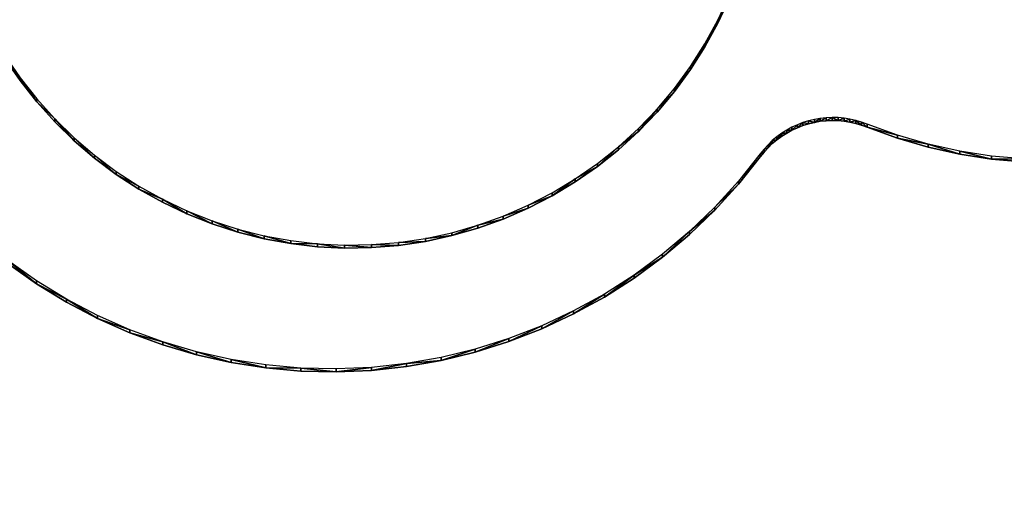
# Model space of a CAD drawing. Units: inches. Extents: x 116 to 866, y -364 to 386.
# Drawn here: x 495 to 501, y -43 to -41 of the extents above; entities that cross this region are included whole.
import ezdxf

# ---------------------------------------------------------------- set-up
doc = ezdxf.new("R2010")
doc.units = ezdxf.units.IN
doc.header["$MEASUREMENT"] = 0
doc.layers.get('0').update_dxf_attribs({"true_color": 0xffffff})
doc.layers.add('_aba', color=7, linetype='Continuous', true_color=0xfafafa)
doc.layers.add('strefa bezpieczenstwa', color=1, linetype='Continuous')

# ---------------------------------------------------------------- blocks, each defined once
blk = doc.blocks.new('0709-2d')
blk.add_circle((491.0217, 11.1012, -0.3685), 75)
at = {"layer": '_aba', "extrusion": (0, -0.087156, 0.996195)}
for p, q in [((499.4103, -40.5391, 47.6078), (499.4764, -40.3966, 47.6202)), ((499.4103, -40.5566, 47.807), (499.4764, -40.414, 47.8195)), ((499.3348, -40.677, 47.5957), (499.4103, -40.5391, 47.6078)), ((499.3348, -40.6945, 47.7949), (499.4103, -40.5566, 47.807)), ((499.4103, -40.5391, 47.6078), (499.4103, -40.5566, 47.807)), ((499.2504, -40.8097, 47.5841), (499.3348, -40.677, 47.5957)), ((499.3348, -40.677, 47.5957), (499.3348, -40.6945, 47.7949)), ((499.2504, -40.8271, 47.7833), (499.3348, -40.6945, 47.7949)), ((495.2556, -40.7442, 47.5898), (495.3443, -40.874, 47.5785)), ((495.2556, -40.7616, 47.7891), (495.3443, -40.8914, 47.7777)), ((499.1574, -40.9365, 47.573), (499.2504, -40.8097, 47.5841)), ((499.1574, -40.9539, 47.7722), (499.2504, -40.8271, 47.7833)), ((499.2504, -40.8097, 47.5841), (499.2504, -40.8271, 47.7833)), ((495.3443, -40.874, 47.5785), (495.4415, -40.9977, 47.5676)), ((495.3443, -40.874, 47.5785), (495.3443, -40.8914, 47.7777)), ((495.3443, -40.8914, 47.7777), (495.4415, -41.0151, 47.7669)), ((499.0563, -41.0569, 47.5625), (499.1574, -40.9365, 47.573)), ((499.0563, -41.0743, 47.7617), (499.1574, -40.9539, 47.7722)), ((499.1574, -40.9365, 47.573), (499.1574, -40.9539, 47.7722)), ((495.4415, -40.9977, 47.5676), (495.5466, -41.1147, 47.5574)), ((495.4415, -40.9977, 47.5676), (495.4415, -41.0151, 47.7669)), ((495.4415, -41.0151, 47.7669), (495.5466, -41.1321, 47.7566)), ((498.9473, -41.1704, 47.5525), (499.0563, -41.0569, 47.5625)), ((498.9473, -41.1879, 47.7518), (499.0563, -41.0743, 47.7617)), ((499.0563, -41.0569, 47.5625), (499.0563, -41.0743, 47.7617)), ((495.5466, -41.1147, 47.5574), (495.6592, -41.2246, 47.5478)), ((495.5466, -41.1147, 47.5574), (495.5466, -41.1321, 47.7566)), ((495.5466, -41.1321, 47.7566), (495.6592, -41.242, 47.747)), ((499.9059, -41.1358, 47.5556), (499.8735, -41.1484, 47.5545)), ((499.9391, -41.1254, 47.5565), (499.9059, -41.1358, 47.5556)), ((499.9059, -41.1358, 47.5556), (499.9059, -41.1532, 47.7548)), ((499.9729, -41.1172, 47.5572), (499.9391, -41.1254, 47.5565)), ((499.9391, -41.1254, 47.5565), (499.9391, -41.1428, 47.7557)), ((499.9729, -41.1346, 47.7564), (499.9391, -41.1428, 47.7557)), ((500.0071, -41.1112, 47.5577), (499.9729, -41.1172, 47.5572)), ((499.9729, -41.1172, 47.5572), (499.9729, -41.1346, 47.7564)), ((500.0071, -41.1286, 47.757), (499.9729, -41.1346, 47.7564)), ((500.0417, -41.1075, 47.558), (500.0071, -41.1112, 47.5577)), ((500.0071, -41.1112, 47.5577), (500.0071, -41.1286, 47.757)), ((500.0417, -41.1249, 47.7573), (500.0071, -41.1286, 47.757)), ((500.0764, -41.106, 47.5582), (500.0417, -41.1075, 47.558)), ((500.0417, -41.1075, 47.558), (500.0417, -41.1249, 47.7573)), ((500.0764, -41.1234, 47.7574), (500.0417, -41.1249, 47.7573)), ((500.1112, -41.1069, 47.5581), (500.0764, -41.106, 47.5582)), ((500.0764, -41.106, 47.5582), (500.0764, -41.1234, 47.7574)), ((500.1112, -41.1243, 47.7573), (500.0764, -41.1234, 47.7574)), ((500.1459, -41.11, 47.5578), (500.1112, -41.1069, 47.5581)), ((500.1112, -41.1069, 47.5581), (500.1112, -41.1243, 47.7573)), ((500.1459, -41.1274, 47.7571), (500.1112, -41.1243, 47.7573)), ((500.1802, -41.1154, 47.5573), (500.1459, -41.11, 47.5578)), ((500.1459, -41.11, 47.5578), (500.1459, -41.1274, 47.7571)), ((500.1802, -41.1328, 47.7566), (500.1459, -41.1274, 47.7571)), ((500.2142, -41.123, 47.5567), (500.1802, -41.1154, 47.5573)), ((500.1802, -41.1154, 47.5573), (500.1802, -41.1328, 47.7566)), ((500.2142, -41.1405, 47.7559), (500.1802, -41.1328, 47.7566)), ((500.2475, -41.1329, 47.5558), (500.2142, -41.123, 47.5567)), ((500.2142, -41.123, 47.5567), (500.2142, -41.1405, 47.7559)), ((500.2801, -41.1449, 47.5548), (500.2475, -41.1329, 47.5558)), ((500.2475, -41.1329, 47.5558), (500.2475, -41.1503, 47.7551)), ((498.8312, -41.2766, 47.5432), (498.9473, -41.1704, 47.5525)), ((498.8312, -41.294, 47.7425), (498.9473, -41.1879, 47.7518)), ((498.9473, -41.1704, 47.5525), (498.9473, -41.1879, 47.7518)), ((499.8115, -41.1798, 47.5517), (499.7822, -41.1985, 47.5501)), ((499.842, -41.1631, 47.5532), (499.8115, -41.1798, 47.5517)), ((499.8115, -41.1798, 47.5517), (499.8115, -41.1972, 47.7509)), ((499.842, -41.1805, 47.7524), (499.8115, -41.1972, 47.7509)), ((499.8735, -41.1484, 47.5545), (499.842, -41.1631, 47.5532)), ((499.842, -41.1631, 47.5532), (499.842, -41.1805, 47.7524)), ((499.8735, -41.1658, 47.7537), (499.842, -41.1805, 47.7524)), ((499.8735, -41.1484, 47.5545), (499.8735, -41.1658, 47.7537)), ((499.9059, -41.1532, 47.7548), (499.8735, -41.1658, 47.7537)), ((499.9391, -41.1428, 47.7557), (499.9059, -41.1532, 47.7548)), ((500.2475, -41.1503, 47.7551), (500.2142, -41.1405, 47.7559)), ((500.2801, -41.1623, 47.754), (500.2475, -41.1503, 47.7551)), ((500.4562, -41.2097, 47.5491), (500.2801, -41.1449, 47.5548)), ((500.2801, -41.1449, 47.5548), (500.2801, -41.1623, 47.754)), ((500.4562, -41.2271, 47.7483), (500.2801, -41.1623, 47.754)), ((495.6592, -41.2246, 47.5478), (495.7789, -41.3268, 47.5388)), ((495.6592, -41.2246, 47.5478), (495.6592, -41.242, 47.747)), ((495.6592, -41.242, 47.747), (495.7789, -41.3443, 47.7381)), ((499.7277, -41.2414, 47.5463), (499.7026, -41.2655, 47.5442)), ((499.7542, -41.2191, 47.5483), (499.7277, -41.2414, 47.5463)), ((499.7542, -41.2365, 47.7475), (499.7277, -41.2589, 47.7456)), ((499.7277, -41.2414, 47.5463), (499.7277, -41.2589, 47.7456)), ((499.7822, -41.1985, 47.5501), (499.7542, -41.2191, 47.5483)), ((499.7822, -41.2159, 47.7493), (499.7542, -41.2365, 47.7475)), ((499.7542, -41.2191, 47.5483), (499.7542, -41.2365, 47.7475)), ((499.8115, -41.1972, 47.7509), (499.7822, -41.2159, 47.7493)), ((499.7822, -41.1985, 47.5501), (499.7822, -41.2159, 47.7493)), ((500.6363, -41.2626, 47.5445), (500.4562, -41.2097, 47.5491)), ((500.4562, -41.2097, 47.5491), (500.4562, -41.2271, 47.7483)), ((500.6363, -41.28, 47.7437), (500.4562, -41.2271, 47.7483)), ((498.7082, -41.3748, 47.5346), (498.8312, -41.2766, 47.5432)), ((498.7082, -41.3923, 47.7339), (498.8312, -41.294, 47.7425)), ((498.8312, -41.2766, 47.5432), (498.8312, -41.294, 47.7425)), ((499.6793, -41.2912, 47.542), (499.6576, -41.3183, 47.5396)), ((499.7026, -41.2655, 47.5442), (499.6793, -41.2912, 47.542)), ((499.7026, -41.2829, 47.7434), (499.6793, -41.3086, 47.7412)), ((499.6793, -41.2912, 47.542), (499.6793, -41.3086, 47.7412)), ((499.7277, -41.2589, 47.7456), (499.7026, -41.2829, 47.7434)), ((499.7026, -41.2655, 47.5442), (499.7026, -41.2829, 47.7434)), ((500.8196, -41.3033, 47.5409), (500.6363, -41.2626, 47.5445)), ((500.6363, -41.2626, 47.5445), (500.6363, -41.28, 47.7437)), ((500.8196, -41.3207, 47.7401), (500.6363, -41.28, 47.7437)), ((501.0051, -41.3316, 47.5384), (500.8196, -41.3033, 47.5409)), ((500.8196, -41.3033, 47.5409), (500.8196, -41.3207, 47.7401)), ((495.7789, -41.3268, 47.5388), (495.905, -41.421, 47.5306)), ((495.7789, -41.3268, 47.5388), (495.7789, -41.3443, 47.7381)), ((495.7789, -41.3443, 47.7381), (495.905, -41.4384, 47.7298)), ((499.6576, -41.3183, 47.5396), (499.53, -41.4785, 47.5256)), ((499.6576, -41.3357, 47.7388), (499.53, -41.4959, 47.7248)), ((499.6793, -41.3086, 47.7412), (499.6576, -41.3357, 47.7388)), ((499.6576, -41.3183, 47.5396), (499.6576, -41.3357, 47.7388)), ((501.0051, -41.3491, 47.7377), (500.8196, -41.3207, 47.7401)), ((501.1922, -41.3475, 47.537), (501.0051, -41.3316, 47.5384)), ((501.0051, -41.3316, 47.5384), (501.0051, -41.3491, 47.7377)), ((501.1922, -41.3649, 47.7363), (501.0051, -41.3491, 47.7377)), ((495.905, -41.421, 47.5306), (496.0371, -41.5067, 47.5231)), ((495.905, -41.421, 47.5306), (495.905, -41.4384, 47.7298)), ((498.579, -41.4648, 47.5268), (498.7082, -41.3748, 47.5346)), ((498.579, -41.4822, 47.726), (498.7082, -41.3923, 47.7339)), ((498.7082, -41.3748, 47.5346), (498.7082, -41.3923, 47.7339)), ((495.905, -41.4384, 47.7298), (496.0371, -41.5241, 47.7223)), ((498.4441, -41.5461, 47.5197), (498.579, -41.4648, 47.5268)), ((498.579, -41.4648, 47.5268), (498.579, -41.4822, 47.726)), ((499.53, -41.4785, 47.5256), (499.392, -41.6299, 47.5123)), ((499.53, -41.4785, 47.5256), (499.53, -41.4959, 47.7248)), ((496.0371, -41.5067, 47.5231), (496.1746, -41.5835, 47.5164)), ((496.0371, -41.5067, 47.5231), (496.0371, -41.5241, 47.7223)), ((496.0371, -41.5241, 47.7223), (496.1746, -41.6009, 47.7156)), ((498.4441, -41.5635, 47.7189), (498.579, -41.4822, 47.726)), ((499.53, -41.4959, 47.7248), (499.392, -41.6473, 47.7116)), ((496.1746, -41.5835, 47.5164), (496.3169, -41.6511, 47.5105)), ((496.1746, -41.5835, 47.5164), (496.1746, -41.6009, 47.7156)), ((498.3042, -41.6184, 47.5133), (498.4441, -41.5461, 47.5197)), ((498.3042, -41.6358, 47.7126), (498.4441, -41.5635, 47.7189)), ((498.4441, -41.5461, 47.5197), (498.4441, -41.5635, 47.7189)), ((496.1746, -41.6009, 47.7156), (496.3169, -41.6685, 47.7097)), ((496.3169, -41.6511, 47.5105), (496.4634, -41.7092, 47.5054)), ((496.3169, -41.6511, 47.5105), (496.3169, -41.6685, 47.7097)), ((498.1597, -41.6813, 47.5078), (498.3042, -41.6184, 47.5133)), ((498.1597, -41.6987, 47.7071), (498.3042, -41.6358, 47.7126)), ((498.3042, -41.6184, 47.5133), (498.3042, -41.6358, 47.7126)), ((499.392, -41.6299, 47.5123), (499.2443, -41.772, 47.4999)), ((499.392, -41.6473, 47.7116), (499.2443, -41.7894, 47.6991)), ((499.392, -41.6299, 47.5123), (499.392, -41.6473, 47.7116)), ((496.3169, -41.6685, 47.7097), (496.4634, -41.7267, 47.7046)), ((496.4634, -41.7092, 47.5054), (496.6133, -41.7576, 47.5012)), ((496.4634, -41.7092, 47.5054), (496.4634, -41.7267, 47.7046)), ((498.0114, -41.7346, 47.5032), (498.1597, -41.6813, 47.5078)), ((498.0114, -41.752, 47.7024), (498.1597, -41.6987, 47.7071)), ((498.1597, -41.6813, 47.5078), (498.1597, -41.6987, 47.7071)), ((496.4634, -41.7267, 47.7046), (496.6133, -41.7751, 47.7004)), ((496.6133, -41.7576, 47.5012), (496.7662, -41.7961, 47.4978)), ((496.6133, -41.7576, 47.5012), (496.6133, -41.7751, 47.7004)), ((497.86, -41.7781, 47.4994), (498.0114, -41.7346, 47.5032)), ((497.86, -41.7955, 47.6986), (498.0114, -41.752, 47.7024)), ((498.0114, -41.7346, 47.5032), (498.0114, -41.752, 47.7024)), ((496.6133, -41.7751, 47.7004), (496.7662, -41.8135, 47.697)), ((496.7662, -41.7961, 47.4978), (496.9212, -41.8244, 47.4953)), ((496.7662, -41.7961, 47.4978), (496.7662, -41.8135, 47.697)), ((496.7662, -41.8135, 47.697), (496.9212, -41.8418, 47.6946)), ((496.9212, -41.8244, 47.4953), (497.0778, -41.8425, 47.4937)), ((496.9212, -41.8244, 47.4953), (496.9212, -41.8418, 47.6946)), ((497.55, -41.8347, 47.4944), (497.7059, -41.8115, 47.4964)), ((497.7059, -41.8115, 47.4964), (497.86, -41.7781, 47.4994)), ((497.7059, -41.8289, 47.6957), (497.86, -41.7955, 47.6986)), ((497.7059, -41.8115, 47.4964), (497.7059, -41.8289, 47.6957)), ((497.86, -41.7781, 47.4994), (497.86, -41.7955, 47.6986)), ((499.2443, -41.772, 47.4999), (499.0876, -41.904, 47.4883)), ((499.2443, -41.7894, 47.6991), (499.0876, -41.9215, 47.6876)), ((499.2443, -41.772, 47.4999), (499.2443, -41.7894, 47.6991)), ((496.9212, -41.8418, 47.6946), (497.0778, -41.8599, 47.693)), ((497.0778, -41.8425, 47.4937), (497.2353, -41.8502, 47.4931)), ((497.0778, -41.8425, 47.4937), (497.0778, -41.8599, 47.693)), ((497.0778, -41.8599, 47.693), (497.2353, -41.8677, 47.6923)), ((497.2353, -41.8502, 47.4931), (497.3929, -41.8476, 47.4933)), ((497.2353, -41.8502, 47.4931), (497.2353, -41.8677, 47.6923)), ((497.2353, -41.8677, 47.6923), (497.3929, -41.8651, 47.6925)), ((497.3929, -41.8476, 47.4933), (497.55, -41.8347, 47.4944)), ((497.3929, -41.8476, 47.4933), (497.3929, -41.8651, 47.6925)), ((497.3929, -41.8651, 47.6925), (497.55, -41.8521, 47.6937)), ((497.55, -41.8521, 47.6937), (497.7059, -41.8289, 47.6957)), ((497.55, -41.8347, 47.4944), (497.55, -41.8521, 47.6937)), ((499.0876, -41.904, 47.4883), (498.9224, -42.0255, 47.4777)), ((499.0876, -41.9215, 47.6876), (498.9224, -42.0429, 47.677)), ((499.0876, -41.904, 47.4883), (499.0876, -41.9215, 47.6876)), ((495.4397, -42.059, 47.4748), (495.2723, -41.9407, 47.4851)), ((495.4397, -42.0764, 47.674), (495.2723, -41.9581, 47.6844)), ((498.9224, -42.0255, 47.4777), (498.7496, -42.1359, 47.4681)), ((498.9224, -42.0429, 47.677), (498.7496, -42.1533, 47.6673)), ((498.9224, -42.0255, 47.4777), (498.9224, -42.0429, 47.677)), ((495.6147, -42.166, 47.4654), (495.4397, -42.059, 47.4748)), ((495.4397, -42.059, 47.4748), (495.4397, -42.0764, 47.674)), ((495.6147, -42.1834, 47.6647), (495.4397, -42.0764, 47.674)), ((495.7963, -42.2613, 47.4571), (495.6147, -42.166, 47.4654)), ((495.6147, -42.166, 47.4654), (495.6147, -42.1834, 47.6647)), ((498.7496, -42.1359, 47.4681), (498.5698, -42.2347, 47.4594)), ((498.7496, -42.1533, 47.6673), (498.5698, -42.2521, 47.6587)), ((498.7496, -42.1359, 47.4681), (498.7496, -42.1533, 47.6673)), ((495.7963, -42.2788, 47.6563), (495.6147, -42.1834, 47.6647)), ((495.9838, -42.3445, 47.4498), (495.7963, -42.2613, 47.4571)), ((495.7963, -42.2613, 47.4571), (495.7963, -42.2788, 47.6563)), ((495.9838, -42.362, 47.649), (495.7963, -42.2788, 47.6563)), ((498.5698, -42.2347, 47.4594), (498.3839, -42.3215, 47.4518)), ((498.5698, -42.2521, 47.6587), (498.3839, -42.3389, 47.6511)), ((498.5698, -42.2347, 47.4594), (498.5698, -42.2521, 47.6587)), ((498.3839, -42.3215, 47.4518), (498.1927, -42.3959, 47.4453)), ((498.3839, -42.3389, 47.6511), (498.1927, -42.4133, 47.6446)), ((498.3839, -42.3215, 47.4518), (498.3839, -42.3389, 47.6511)), ((496.1765, -42.4152, 47.4436), (495.9838, -42.3445, 47.4498)), ((495.9838, -42.3445, 47.4498), (495.9838, -42.362, 47.649)), ((496.1765, -42.4327, 47.6429), (495.9838, -42.362, 47.649)), ((498.1927, -42.3959, 47.4453), (497.997, -42.4575, 47.4399)), ((498.1927, -42.3959, 47.4453), (498.1927, -42.4133, 47.6446)), ((496.3734, -42.4731, 47.4386), (496.1765, -42.4152, 47.4436)), ((496.1765, -42.4152, 47.4436), (496.1765, -42.4327, 47.6429)), ((496.3734, -42.4906, 47.6378), (496.1765, -42.4327, 47.6429)), ((498.1927, -42.4133, 47.6446), (497.997, -42.475, 47.6392)), ((496.5737, -42.518, 47.4346), (496.3734, -42.4731, 47.4386)), ((496.3734, -42.4731, 47.4386), (496.3734, -42.4906, 47.6378)), ((496.5737, -42.5354, 47.6339), (496.3734, -42.4906, 47.6378)), ((497.7976, -42.5062, 47.4357), (497.5954, -42.5417, 47.4326)), ((497.997, -42.4575, 47.4399), (497.7976, -42.5062, 47.4357)), ((497.997, -42.475, 47.6392), (497.7976, -42.5237, 47.6349)), ((497.7976, -42.5062, 47.4357), (497.7976, -42.5237, 47.6349)), ((497.997, -42.4575, 47.4399), (497.997, -42.475, 47.6392)), ((496.7765, -42.5496, 47.4319), (496.5737, -42.518, 47.4346)), ((496.5737, -42.518, 47.4346), (496.5737, -42.5354, 47.6339)), ((496.7765, -42.567, 47.6311), (496.5737, -42.5354, 47.6339)), ((496.981, -42.5678, 47.4303), (496.7765, -42.5496, 47.4319)), ((496.7765, -42.5496, 47.4319), (496.7765, -42.567, 47.6311)), ((496.981, -42.5853, 47.6295), (496.7765, -42.567, 47.6311)), ((497.1862, -42.5726, 47.4299), (496.981, -42.5678, 47.4303)), ((496.981, -42.5678, 47.4303), (496.981, -42.5853, 47.6295)), ((497.3913, -42.5639, 47.4306), (497.1862, -42.5726, 47.4299)), ((497.5954, -42.5417, 47.4326), (497.3913, -42.5639, 47.4306)), ((497.5954, -42.5592, 47.6318), (497.3913, -42.5813, 47.6299)), ((497.3913, -42.5639, 47.4306), (497.3913, -42.5813, 47.6299)), ((497.7976, -42.5237, 47.6349), (497.5954, -42.5592, 47.6318)), ((497.5954, -42.5417, 47.4326), (497.5954, -42.5592, 47.6318)), ((497.1862, -42.59, 47.6291), (496.981, -42.5853, 47.6295)), ((497.1862, -42.5726, 47.4299), (497.1862, -42.59, 47.6291)), ((497.3913, -42.5813, 47.6299), (497.1862, -42.59, 47.6291))]:
    blk.add_line(p, q, dxfattribs=at)
at = {"layer": 'strefa bezpieczenstwa'}
blk.add_circle((491.0217, 11.1012, -0.3685), 375, dxfattribs=at)
mesh = blk.add_polyface()
corners = [(499.4103, -40.5391, 47.6078), (499.4764, -40.414, 47.8195), (499.4103, -40.5566, 47.807), (499.4764, -40.3966, 47.6202)]
mesh.append_faces([[corners[k] for k in face] for face in [(0, 1, 2), (1, 0, 3)]], dxfattribs={"vtx0": -1})
mesh = blk.add_polyface()
corners = [(499.4103, -40.5391, 47.6078), (499.3348, -40.6945, 47.7949), (499.3348, -40.677, 47.5957), (499.4103, -40.5566, 47.807)]
mesh.append_faces([[corners[k] for k in face] for face in [(0, 1, 2), (1, 0, 3)]], dxfattribs={"vtx0": -1})
mesh = blk.add_polyface()
corners = [(499.3348, -40.677, 47.5957), (499.2504, -40.8271, 47.7833), (499.2504, -40.8097, 47.5841), (499.3348, -40.6945, 47.7949)]
mesh.append_faces([[corners[k] for k in face] for face in [(0, 1, 2), (1, 0, 3)]], dxfattribs={"vtx0": -1})
mesh = blk.add_polyface()
corners = [(495.3443, -40.8914, 47.7777), (495.2556, -40.7442, 47.5898), (495.3443, -40.874, 47.5785), (495.2556, -40.7616, 47.7891)]
mesh.append_faces([[corners[k] for k in face] for face in [(0, 1, 2), (1, 0, 3)]], dxfattribs={"vtx0": -1})
mesh = blk.add_polyface()
corners = [(499.1574, -40.9365, 47.573), (499.2504, -40.8271, 47.7833), (499.1574, -40.9539, 47.7722), (499.2504, -40.8097, 47.5841)]
mesh.append_faces([[corners[k] for k in face] for face in [(0, 1, 2), (1, 0, 3)]], dxfattribs={"vtx0": -1})
mesh = blk.add_polyface()
corners = [(495.4415, -41.0151, 47.7669), (495.3443, -40.874, 47.5785), (495.4415, -40.9977, 47.5676), (495.3443, -40.8914, 47.7777)]
mesh.append_faces([[corners[k] for k in face] for face in [(0, 1, 2), (1, 0, 3)]], dxfattribs={"vtx0": -1})
mesh = blk.add_polyface()
corners = [(499.0563, -41.0569, 47.5625), (499.1574, -40.9539, 47.7722), (499.0563, -41.0743, 47.7617), (499.1574, -40.9365, 47.573)]
mesh.append_faces([[corners[k] for k in face] for face in [(0, 1, 2), (1, 0, 3)]], dxfattribs={"vtx0": -1})
mesh = blk.add_polyface()
corners = [(495.4415, -41.0151, 47.7669), (495.5466, -41.1147, 47.5574), (495.5466, -41.1321, 47.7566), (495.4415, -40.9977, 47.5676)]
mesh.append_faces([[corners[k] for k in face] for face in [(0, 1, 2), (1, 0, 3)]], dxfattribs={"vtx0": -1})
mesh = blk.add_polyface()
corners = [(499.0563, -41.0569, 47.5625), (498.9473, -41.1879, 47.7518), (498.9473, -41.1704, 47.5525), (499.0563, -41.0743, 47.7617)]
mesh.append_faces([[corners[k] for k in face] for face in [(0, 1, 2), (1, 0, 3)]], dxfattribs={"vtx0": -1})
mesh = blk.add_polyface()
corners = [(495.6592, -41.242, 47.747), (495.5466, -41.1147, 47.5574), (495.6592, -41.2246, 47.5478), (495.5466, -41.1321, 47.7566)]
mesh.append_faces([[corners[k] for k in face] for face in [(0, 1, 2), (1, 0, 3)]], dxfattribs={"vtx0": -1})
mesh = blk.add_polyface()
corners = [(499.8735, -41.1658, 47.7537), (499.9059, -41.1358, 47.5556), (499.8735, -41.1484, 47.5545), (499.9059, -41.1532, 47.7548)]
mesh.append_faces([[corners[k] for k in face] for face in [(0, 1, 2), (1, 0, 3)]], dxfattribs={"vtx0": -1})
mesh = blk.add_polyface()
corners = [(499.9059, -41.1358, 47.5556), (499.9391, -41.1428, 47.7557), (499.9391, -41.1254, 47.5565), (499.9059, -41.1532, 47.7548)]
mesh.append_faces([[corners[k] for k in face] for face in [(0, 1, 2), (1, 0, 3)]], dxfattribs={"vtx0": -1})
mesh = blk.add_polyface()
corners = [(499.9391, -41.1254, 47.5565), (499.9729, -41.1346, 47.7564), (499.9729, -41.1172, 47.5572), (499.9391, -41.1428, 47.7557)]
mesh.append_faces([[corners[k] for k in face] for face in [(0, 1, 2), (1, 0, 3)]], dxfattribs={"vtx0": -1})
mesh = blk.add_polyface()
corners = [(499.9729, -41.1346, 47.7564), (500.0071, -41.1112, 47.5577), (499.9729, -41.1172, 47.5572), (500.0071, -41.1286, 47.757)]
mesh.append_faces([[corners[k] for k in face] for face in [(0, 1, 2), (1, 0, 3)]], dxfattribs={"vtx0": -1})
mesh = blk.add_polyface()
corners = [(500.0071, -41.1286, 47.757), (500.0417, -41.1075, 47.558), (500.0071, -41.1112, 47.5577), (500.0417, -41.1249, 47.7573)]
mesh.append_faces([[corners[k] for k in face] for face in [(0, 1, 2), (1, 0, 3)]], dxfattribs={"vtx0": -1})
mesh = blk.add_polyface()
corners = [(500.0417, -41.1249, 47.7573), (500.0764, -41.106, 47.5582), (500.0417, -41.1075, 47.558), (500.0764, -41.1234, 47.7574)]
mesh.append_faces([[corners[k] for k in face] for face in [(0, 1, 2), (1, 0, 3)]], dxfattribs={"vtx0": -1})
mesh = blk.add_polyface()
corners = [(500.0764, -41.106, 47.5582), (500.1112, -41.1243, 47.7573), (500.1112, -41.1069, 47.5581), (500.0764, -41.1234, 47.7574)]
mesh.append_faces([[corners[k] for k in face] for face in [(0, 1, 2), (1, 0, 3)]], dxfattribs={"vtx0": -1})
mesh = blk.add_polyface()
corners = [(500.1112, -41.1243, 47.7573), (500.1459, -41.11, 47.5578), (500.1112, -41.1069, 47.5581), (500.1459, -41.1274, 47.7571)]
mesh.append_faces([[corners[k] for k in face] for face in [(0, 1, 2), (1, 0, 3)]], dxfattribs={"vtx0": -1})
mesh = blk.add_polyface()
corners = [(500.1459, -41.1274, 47.7571), (500.1802, -41.1154, 47.5573), (500.1459, -41.11, 47.5578), (500.1802, -41.1328, 47.7566)]
mesh.append_faces([[corners[k] for k in face] for face in [(0, 1, 2), (1, 0, 3)]], dxfattribs={"vtx0": -1})
mesh = blk.add_polyface()
corners = [(500.1802, -41.1328, 47.7566), (500.2142, -41.123, 47.5567), (500.1802, -41.1154, 47.5573), (500.2142, -41.1405, 47.7559)]
mesh.append_faces([[corners[k] for k in face] for face in [(0, 1, 2), (1, 0, 3)]], dxfattribs={"vtx0": -1})
mesh = blk.add_polyface()
corners = [(500.2142, -41.123, 47.5567), (500.2475, -41.1503, 47.7551), (500.2475, -41.1329, 47.5558), (500.2142, -41.1405, 47.7559)]
mesh.append_faces([[corners[k] for k in face] for face in [(0, 1, 2), (1, 0, 3)]], dxfattribs={"vtx0": -1})
mesh = blk.add_polyface()
corners = [(500.2475, -41.1329, 47.5558), (500.2801, -41.1623, 47.754), (500.2801, -41.1449, 47.5548), (500.2475, -41.1503, 47.7551)]
mesh.append_faces([[corners[k] for k in face] for face in [(0, 1, 2), (1, 0, 3)]], dxfattribs={"vtx0": -1})
mesh = blk.add_polyface()
corners = [(498.9473, -41.1879, 47.7518), (498.8312, -41.2766, 47.5432), (498.9473, -41.1704, 47.5525), (498.8312, -41.294, 47.7425)]
mesh.append_faces([[corners[k] for k in face] for face in [(0, 1, 2), (1, 0, 3)]], dxfattribs={"vtx0": -1})
mesh = blk.add_polyface()
corners = [(499.7822, -41.1985, 47.5501), (499.8115, -41.1972, 47.7509), (499.8115, -41.1798, 47.5517), (499.7822, -41.2159, 47.7493)]
mesh.append_faces([[corners[k] for k in face] for face in [(0, 1, 2), (1, 0, 3)]], dxfattribs={"vtx0": -1})
mesh = blk.add_polyface()
corners = [(499.8115, -41.1798, 47.5517), (499.842, -41.1805, 47.7524), (499.842, -41.1631, 47.5532), (499.8115, -41.1972, 47.7509)]
mesh.append_faces([[corners[k] for k in face] for face in [(0, 1, 2), (1, 0, 3)]], dxfattribs={"vtx0": -1})
mesh = blk.add_polyface()
corners = [(499.842, -41.1805, 47.7524), (499.8735, -41.1484, 47.5545), (499.842, -41.1631, 47.5532), (499.8735, -41.1658, 47.7537)]
mesh.append_faces([[corners[k] for k in face] for face in [(0, 1, 2), (1, 0, 3)]], dxfattribs={"vtx0": -1})
mesh = blk.add_polyface()
corners = [(500.2801, -41.1623, 47.754), (500.4562, -41.2097, 47.5491), (500.2801, -41.1449, 47.5548), (500.4562, -41.2271, 47.7483)]
mesh.append_faces([[corners[k] for k in face] for face in [(0, 1, 2), (1, 0, 3)]], dxfattribs={"vtx0": -1})
mesh = blk.add_polyface()
corners = [(495.7789, -41.3443, 47.7381), (495.6592, -41.2246, 47.5478), (495.7789, -41.3268, 47.5388), (495.6592, -41.242, 47.747)]
mesh.append_faces([[corners[k] for k in face] for face in [(0, 1, 2), (1, 0, 3)]], dxfattribs={"vtx0": -1})
mesh = blk.add_polyface()
corners = [(499.7026, -41.2829, 47.7434), (499.7277, -41.2414, 47.5463), (499.7026, -41.2655, 47.5442), (499.7277, -41.2589, 47.7456)]
mesh.append_faces([[corners[k] for k in face] for face in [(0, 1, 2), (1, 0, 3)]], dxfattribs={"vtx0": -1})
mesh = blk.add_polyface()
corners = [(499.7277, -41.2414, 47.5463), (499.7542, -41.2365, 47.7475), (499.7542, -41.2191, 47.5483), (499.7277, -41.2589, 47.7456)]
mesh.append_faces([[corners[k] for k in face] for face in [(0, 1, 2), (1, 0, 3)]], dxfattribs={"vtx0": -1})
mesh = blk.add_polyface()
corners = [(499.7542, -41.2365, 47.7475), (499.7822, -41.1985, 47.5501), (499.7542, -41.2191, 47.5483), (499.7822, -41.2159, 47.7493)]
mesh.append_faces([[corners[k] for k in face] for face in [(0, 1, 2), (1, 0, 3)]], dxfattribs={"vtx0": -1})
mesh = blk.add_polyface()
corners = [(500.4562, -41.2271, 47.7483), (500.6363, -41.2626, 47.5445), (500.4562, -41.2097, 47.5491), (500.6363, -41.28, 47.7437)]
mesh.append_faces([[corners[k] for k in face] for face in [(0, 1, 2), (1, 0, 3)]], dxfattribs={"vtx0": -1})
mesh = blk.add_polyface()
corners = [(498.8312, -41.2766, 47.5432), (498.7082, -41.3923, 47.7339), (498.7082, -41.3748, 47.5346), (498.8312, -41.294, 47.7425)]
mesh.append_faces([[corners[k] for k in face] for face in [(0, 1, 2), (1, 0, 3)]], dxfattribs={"vtx0": -1})
mesh = blk.add_polyface()
corners = [(499.6793, -41.3086, 47.7412), (499.6576, -41.3183, 47.5396), (499.6576, -41.3357, 47.7388), (499.6793, -41.2912, 47.542)]
mesh.append_faces([[corners[k] for k in face] for face in [(0, 1, 2), (1, 0, 3)]], dxfattribs={"vtx0": -1})
mesh = blk.add_polyface()
corners = [(499.7026, -41.2829, 47.7434), (499.6793, -41.2912, 47.542), (499.6793, -41.3086, 47.7412), (499.7026, -41.2655, 47.5442)]
mesh.append_faces([[corners[k] for k in face] for face in [(0, 1, 2), (1, 0, 3)]], dxfattribs={"vtx0": -1})
mesh = blk.add_polyface()
corners = [(500.6363, -41.2626, 47.5445), (500.8196, -41.3207, 47.7401), (500.8196, -41.3033, 47.5409), (500.6363, -41.28, 47.7437)]
mesh.append_faces([[corners[k] for k in face] for face in [(0, 1, 2), (1, 0, 3)]], dxfattribs={"vtx0": -1})
mesh = blk.add_polyface()
corners = [(500.8196, -41.3033, 47.5409), (501.0051, -41.3491, 47.7377), (501.0051, -41.3316, 47.5384), (500.8196, -41.3207, 47.7401)]
mesh.append_faces([[corners[k] for k in face] for face in [(0, 1, 2), (1, 0, 3)]], dxfattribs={"vtx0": -1})
mesh = blk.add_polyface()
corners = [(495.905, -41.4384, 47.7298), (495.7789, -41.3268, 47.5388), (495.905, -41.421, 47.5306), (495.7789, -41.3443, 47.7381)]
mesh.append_faces([[corners[k] for k in face] for face in [(0, 1, 2), (1, 0, 3)]], dxfattribs={"vtx0": -1})
mesh = blk.add_polyface()
corners = [(499.6576, -41.3357, 47.7388), (499.53, -41.4785, 47.5256), (499.53, -41.4959, 47.7248), (499.6576, -41.3183, 47.5396)]
mesh.append_faces([[corners[k] for k in face] for face in [(0, 1, 2), (1, 0, 3)]], dxfattribs={"vtx0": -1})
mesh = blk.add_polyface()
corners = [(501.0051, -41.3491, 47.7377), (501.1922, -41.3475, 47.537), (501.0051, -41.3316, 47.5384), (501.1922, -41.3649, 47.7363)]
mesh.append_faces([[corners[k] for k in face] for face in [(0, 1, 2), (1, 0, 3)]], dxfattribs={"vtx0": -1})
mesh = blk.add_polyface()
corners = [(496.0371, -41.5067, 47.5231), (495.905, -41.4384, 47.7298), (495.905, -41.421, 47.5306), (496.0371, -41.5241, 47.7223)]
mesh.append_faces([[corners[k] for k in face] for face in [(0, 1, 2), (1, 0, 3)]], dxfattribs={"vtx0": -1})
mesh = blk.add_polyface()
corners = [(498.7082, -41.3923, 47.7339), (498.579, -41.4648, 47.5268), (498.7082, -41.3748, 47.5346), (498.579, -41.4822, 47.726)]
mesh.append_faces([[corners[k] for k in face] for face in [(0, 1, 2), (1, 0, 3)]], dxfattribs={"vtx0": -1})
mesh = blk.add_polyface()
corners = [(498.579, -41.4648, 47.5268), (498.4441, -41.5635, 47.7189), (498.4441, -41.5461, 47.5197), (498.579, -41.4822, 47.726)]
mesh.append_faces([[corners[k] for k in face] for face in [(0, 1, 2), (1, 0, 3)]], dxfattribs={"vtx0": -1})
mesh = blk.add_polyface()
corners = [(499.53, -41.4959, 47.7248), (499.392, -41.6299, 47.5123), (499.392, -41.6473, 47.7116), (499.53, -41.4785, 47.5256)]
mesh.append_faces([[corners[k] for k in face] for face in [(0, 1, 2), (1, 0, 3)]], dxfattribs={"vtx0": -1})
mesh = blk.add_polyface()
corners = [(496.1746, -41.5835, 47.5164), (496.0371, -41.5241, 47.7223), (496.0371, -41.5067, 47.5231), (496.1746, -41.6009, 47.7156)]
mesh.append_faces([[corners[k] for k in face] for face in [(0, 1, 2), (1, 0, 3)]], dxfattribs={"vtx0": -1})
mesh = blk.add_polyface()
corners = [(496.3169, -41.6685, 47.7097), (496.1746, -41.5835, 47.5164), (496.3169, -41.6511, 47.5105), (496.1746, -41.6009, 47.7156)]
mesh.append_faces([[corners[k] for k in face] for face in [(0, 1, 2), (1, 0, 3)]], dxfattribs={"vtx0": -1})
mesh = blk.add_polyface()
corners = [(498.4441, -41.5635, 47.7189), (498.3042, -41.6184, 47.5133), (498.4441, -41.5461, 47.5197), (498.3042, -41.6358, 47.7126)]
mesh.append_faces([[corners[k] for k in face] for face in [(0, 1, 2), (1, 0, 3)]], dxfattribs={"vtx0": -1})
mesh = blk.add_polyface()
corners = [(496.4634, -41.7267, 47.7046), (496.3169, -41.6511, 47.5105), (496.4634, -41.7092, 47.5054), (496.3169, -41.6685, 47.7097)]
mesh.append_faces([[corners[k] for k in face] for face in [(0, 1, 2), (1, 0, 3)]], dxfattribs={"vtx0": -1})
mesh = blk.add_polyface()
corners = [(498.3042, -41.6358, 47.7126), (498.1597, -41.6813, 47.5078), (498.3042, -41.6184, 47.5133), (498.1597, -41.6987, 47.7071)]
mesh.append_faces([[corners[k] for k in face] for face in [(0, 1, 2), (1, 0, 3)]], dxfattribs={"vtx0": -1})
mesh = blk.add_polyface()
corners = [(499.2443, -41.772, 47.4999), (499.392, -41.6473, 47.7116), (499.392, -41.6299, 47.5123), (499.2443, -41.7894, 47.6991)]
mesh.append_faces([[corners[k] for k in face] for face in [(0, 1, 2), (1, 0, 3)]], dxfattribs={"vtx0": -1})
mesh = blk.add_polyface()
corners = [(496.6133, -41.7751, 47.7004), (496.4634, -41.7092, 47.5054), (496.6133, -41.7576, 47.5012), (496.4634, -41.7267, 47.7046)]
mesh.append_faces([[corners[k] for k in face] for face in [(0, 1, 2), (1, 0, 3)]], dxfattribs={"vtx0": -1})
mesh = blk.add_polyface()
corners = [(498.1597, -41.6987, 47.7071), (498.0114, -41.7346, 47.5032), (498.1597, -41.6813, 47.5078), (498.0114, -41.752, 47.7024)]
mesh.append_faces([[corners[k] for k in face] for face in [(0, 1, 2), (1, 0, 3)]], dxfattribs={"vtx0": -1})
mesh = blk.add_polyface()
corners = [(496.7662, -41.8135, 47.697), (496.6133, -41.7576, 47.5012), (496.7662, -41.7961, 47.4978), (496.6133, -41.7751, 47.7004)]
mesh.append_faces([[corners[k] for k in face] for face in [(0, 1, 2), (1, 0, 3)]], dxfattribs={"vtx0": -1})
mesh = blk.add_polyface()
corners = [(498.0114, -41.7346, 47.5032), (497.86, -41.7955, 47.6986), (497.86, -41.7781, 47.4994), (498.0114, -41.752, 47.7024)]
mesh.append_faces([[corners[k] for k in face] for face in [(0, 1, 2), (1, 0, 3)]], dxfattribs={"vtx0": -1})
mesh = blk.add_polyface()
corners = [(496.9212, -41.8418, 47.6946), (496.7662, -41.7961, 47.4978), (496.9212, -41.8244, 47.4953), (496.7662, -41.8135, 47.697)]
mesh.append_faces([[corners[k] for k in face] for face in [(0, 1, 2), (1, 0, 3)]], dxfattribs={"vtx0": -1})
mesh = blk.add_polyface()
corners = [(497.0778, -41.8425, 47.4937), (496.9212, -41.8418, 47.6946), (496.9212, -41.8244, 47.4953), (497.0778, -41.8599, 47.693)]
mesh.append_faces([[corners[k] for k in face] for face in [(0, 1, 2), (1, 0, 3)]], dxfattribs={"vtx0": -1})
mesh = blk.add_polyface()
corners = [(497.7059, -41.8289, 47.6957), (497.55, -41.8347, 47.4944), (497.7059, -41.8115, 47.4964), (497.55, -41.8521, 47.6937)]
mesh.append_faces([[corners[k] for k in face] for face in [(0, 1, 2), (1, 0, 3)]], dxfattribs={"vtx0": -1})
mesh = blk.add_polyface()
corners = [(497.86, -41.7955, 47.6986), (497.7059, -41.8115, 47.4964), (497.86, -41.7781, 47.4994), (497.7059, -41.8289, 47.6957)]
mesh.append_faces([[corners[k] for k in face] for face in [(0, 1, 2), (1, 0, 3)]], dxfattribs={"vtx0": -1})
mesh = blk.add_polyface()
corners = [(499.0876, -41.9215, 47.6876), (499.2443, -41.772, 47.4999), (499.0876, -41.904, 47.4883), (499.2443, -41.7894, 47.6991)]
mesh.append_faces([[corners[k] for k in face] for face in [(0, 1, 2), (1, 0, 3)]], dxfattribs={"vtx0": -1})
mesh = blk.add_polyface()
corners = [(497.2353, -41.8677, 47.6923), (497.0778, -41.8425, 47.4937), (497.2353, -41.8502, 47.4931), (497.0778, -41.8599, 47.693)]
mesh.append_faces([[corners[k] for k in face] for face in [(0, 1, 2), (1, 0, 3)]], dxfattribs={"vtx0": -1})
mesh = blk.add_polyface()
corners = [(497.3929, -41.8651, 47.6925), (497.2353, -41.8502, 47.4931), (497.3929, -41.8476, 47.4933), (497.2353, -41.8677, 47.6923)]
mesh.append_faces([[corners[k] for k in face] for face in [(0, 1, 2), (1, 0, 3)]], dxfattribs={"vtx0": -1})
mesh = blk.add_polyface()
corners = [(497.55, -41.8521, 47.6937), (497.3929, -41.8476, 47.4933), (497.55, -41.8347, 47.4944), (497.3929, -41.8651, 47.6925)]
mesh.append_faces([[corners[k] for k in face] for face in [(0, 1, 2), (1, 0, 3)]], dxfattribs={"vtx0": -1})
mesh = blk.add_polyface()
corners = [(498.9224, -42.0255, 47.4777), (499.0876, -41.9215, 47.6876), (499.0876, -41.904, 47.4883), (498.9224, -42.0429, 47.677)]
mesh.append_faces([[corners[k] for k in face] for face in [(0, 1, 2), (1, 0, 3)]], dxfattribs={"vtx0": -1})
mesh = blk.add_polyface()
corners = [(495.2723, -41.9407, 47.4851), (495.4397, -42.0764, 47.674), (495.4397, -42.059, 47.4748), (495.2723, -41.9581, 47.6844)]
mesh.append_faces([[corners[k] for k in face] for face in [(0, 1, 2), (1, 0, 3)]], dxfattribs={"vtx0": -1})
mesh = blk.add_polyface()
corners = [(498.7496, -42.1533, 47.6673), (498.9224, -42.0255, 47.4777), (498.7496, -42.1359, 47.4681), (498.9224, -42.0429, 47.677)]
mesh.append_faces([[corners[k] for k in face] for face in [(0, 1, 2), (1, 0, 3)]], dxfattribs={"vtx0": -1})
mesh = blk.add_polyface()
corners = [(495.4397, -42.0764, 47.674), (495.6147, -42.166, 47.4654), (495.4397, -42.059, 47.4748), (495.6147, -42.1834, 47.6647)]
mesh.append_faces([[corners[k] for k in face] for face in [(0, 1, 2), (1, 0, 3)]], dxfattribs={"vtx0": -1})
mesh = blk.add_polyface()
corners = [(495.6147, -42.166, 47.4654), (495.7963, -42.2788, 47.6563), (495.7963, -42.2613, 47.4571), (495.6147, -42.1834, 47.6647)]
mesh.append_faces([[corners[k] for k in face] for face in [(0, 1, 2), (1, 0, 3)]], dxfattribs={"vtx0": -1})
mesh = blk.add_polyface()
corners = [(498.5698, -42.2521, 47.6587), (498.7496, -42.1359, 47.4681), (498.5698, -42.2347, 47.4594), (498.7496, -42.1533, 47.6673)]
mesh.append_faces([[corners[k] for k in face] for face in [(0, 1, 2), (1, 0, 3)]], dxfattribs={"vtx0": -1})
mesh = blk.add_polyface()
corners = [(495.7963, -42.2788, 47.6563), (495.9838, -42.3445, 47.4498), (495.7963, -42.2613, 47.4571), (495.9838, -42.362, 47.649)]
mesh.append_faces([[corners[k] for k in face] for face in [(0, 1, 2), (1, 0, 3)]], dxfattribs={"vtx0": -1})
mesh = blk.add_polyface()
corners = [(498.3839, -42.3389, 47.6511), (498.5698, -42.2347, 47.4594), (498.3839, -42.3215, 47.4518), (498.5698, -42.2521, 47.6587)]
mesh.append_faces([[corners[k] for k in face] for face in [(0, 1, 2), (1, 0, 3)]], dxfattribs={"vtx0": -1})
mesh = blk.add_polyface()
corners = [(498.1927, -42.4133, 47.6446), (498.3839, -42.3215, 47.4518), (498.1927, -42.3959, 47.4453), (498.3839, -42.3389, 47.6511)]
mesh.append_faces([[corners[k] for k in face] for face in [(0, 1, 2), (1, 0, 3)]], dxfattribs={"vtx0": -1})
mesh = blk.add_polyface()
corners = [(495.9838, -42.362, 47.649), (496.1765, -42.4152, 47.4436), (495.9838, -42.3445, 47.4498), (496.1765, -42.4327, 47.6429)]
mesh.append_faces([[corners[k] for k in face] for face in [(0, 1, 2), (1, 0, 3)]], dxfattribs={"vtx0": -1})
mesh = blk.add_polyface()
corners = [(497.997, -42.475, 47.6392), (498.1927, -42.3959, 47.4453), (497.997, -42.4575, 47.4399), (498.1927, -42.4133, 47.6446)]
mesh.append_faces([[corners[k] for k in face] for face in [(0, 1, 2), (1, 0, 3)]], dxfattribs={"vtx0": -1})
mesh = blk.add_polyface()
corners = [(496.1765, -42.4152, 47.4436), (496.3734, -42.4906, 47.6378), (496.3734, -42.4731, 47.4386), (496.1765, -42.4327, 47.6429)]
mesh.append_faces([[corners[k] for k in face] for face in [(0, 1, 2), (1, 0, 3)]], dxfattribs={"vtx0": -1})
mesh = blk.add_polyface()
corners = [(496.3734, -42.4731, 47.4386), (496.5737, -42.5354, 47.6339), (496.5737, -42.518, 47.4346), (496.3734, -42.4906, 47.6378)]
mesh.append_faces([[corners[k] for k in face] for face in [(0, 1, 2), (1, 0, 3)]], dxfattribs={"vtx0": -1})
mesh = blk.add_polyface()
corners = [(497.5954, -42.5417, 47.4326), (497.7976, -42.5237, 47.6349), (497.7976, -42.5062, 47.4357), (497.5954, -42.5592, 47.6318)]
mesh.append_faces([[corners[k] for k in face] for face in [(0, 1, 2), (1, 0, 3)]], dxfattribs={"vtx0": -1})
mesh = blk.add_polyface()
corners = [(497.7976, -42.5237, 47.6349), (497.997, -42.4575, 47.4399), (497.7976, -42.5062, 47.4357), (497.997, -42.475, 47.6392)]
mesh.append_faces([[corners[k] for k in face] for face in [(0, 1, 2), (1, 0, 3)]], dxfattribs={"vtx0": -1})
mesh = blk.add_polyface()
corners = [(496.5737, -42.518, 47.4346), (496.7765, -42.567, 47.6311), (496.7765, -42.5496, 47.4319), (496.5737, -42.5354, 47.6339)]
mesh.append_faces([[corners[k] for k in face] for face in [(0, 1, 2), (1, 0, 3)]], dxfattribs={"vtx0": -1})
mesh = blk.add_polyface()
corners = [(496.7765, -42.567, 47.6311), (496.981, -42.5678, 47.4303), (496.7765, -42.5496, 47.4319), (496.981, -42.5853, 47.6295)]
mesh.append_faces([[corners[k] for k in face] for face in [(0, 1, 2), (1, 0, 3)]], dxfattribs={"vtx0": -1})
mesh = blk.add_polyface()
corners = [(496.981, -42.5678, 47.4303), (497.1862, -42.59, 47.6291), (497.1862, -42.5726, 47.4299), (496.981, -42.5853, 47.6295)]
mesh.append_faces([[corners[k] for k in face] for face in [(0, 1, 2), (1, 0, 3)]], dxfattribs={"vtx0": -1})
mesh = blk.add_polyface()
corners = [(497.1862, -42.59, 47.6291), (497.3913, -42.5639, 47.4306), (497.1862, -42.5726, 47.4299), (497.3913, -42.5813, 47.6299)]
mesh.append_faces([[corners[k] for k in face] for face in [(0, 1, 2), (1, 0, 3)]], dxfattribs={"vtx0": -1})
mesh = blk.add_polyface()
corners = [(497.3913, -42.5813, 47.6299), (497.5954, -42.5417, 47.4326), (497.3913, -42.5639, 47.4306), (497.5954, -42.5592, 47.6318)]
mesh.append_faces([[corners[k] for k in face] for face in [(0, 1, 2), (1, 0, 3)]], dxfattribs={"vtx0": -1})

msp = doc.modelspace()

# ---------------------------------------------------------------- block references
msp.add_blockref('0709-2d', (0, 0))

doc.saveas('drawing.dxf')
